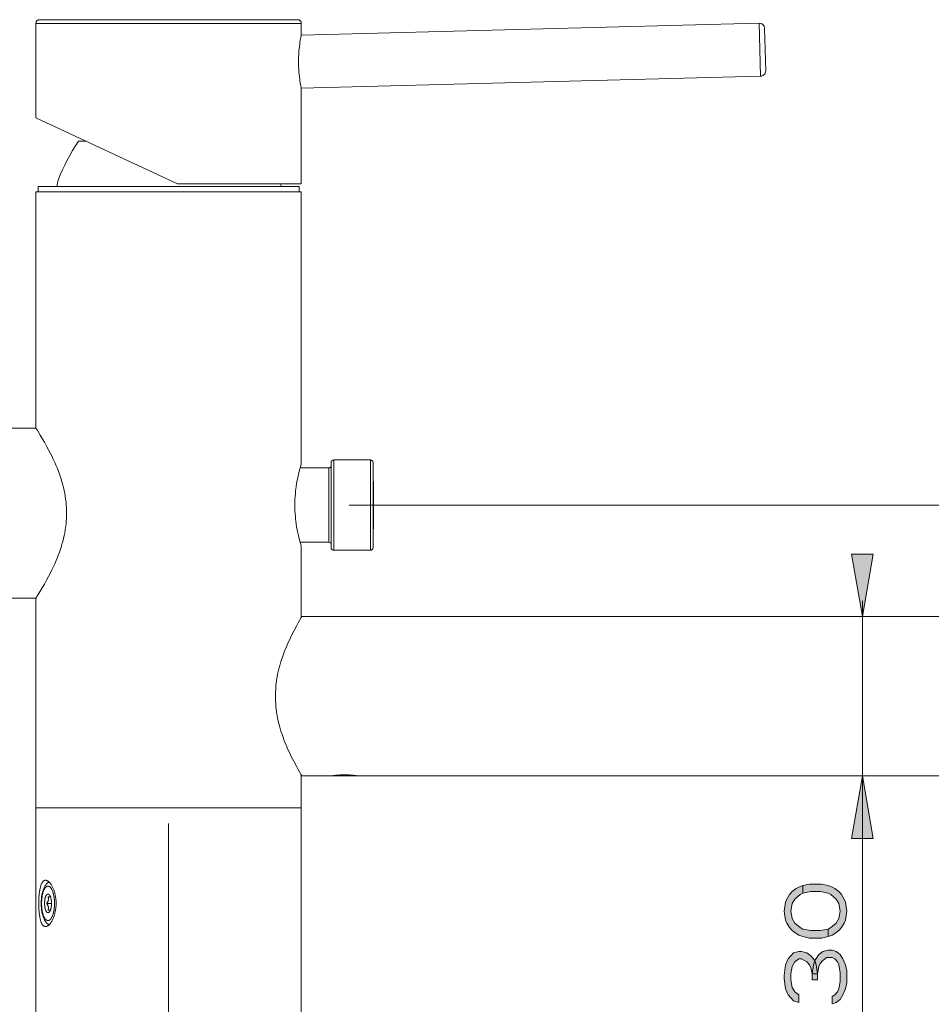
# Model space of a CAD drawing. Units: millimetres. Extents: x 3851 to 6875, y 28 to 4439.
# Drawn here: x 4919 to 5102, y 3891 to 4088 of the extents above; entities that cross this region are included whole.
import ezdxf

# ---------------------------------------------------------------- set-up
doc = ezdxf.new("R2010")
doc.units = ezdxf.units.MM
doc.layers.add('_U+30EC_U+30A4_U+30E4_U+30FC 1', color=7, linetype='Continuous')

msp = doc.modelspace()

# ---------------------------------------------------------------- hatches: boundary and pattern name
at = {"layer": '_U+30EC_U+30A4_U+30E4_U+30FC 1', "true_color": 0xffffff}
h = msp.add_hatch(color=7, dxfattribs=at)
h.dxf.hatch_style = 2
h.paths.add_polyline_path([(5087.87, 3968.18), (5085.68, 3980.68), (5090.06, 3980.68)])
h = msp.add_hatch(color=7, dxfattribs=at)
h.dxf.hatch_style = 2
h.paths.add_polyline_path([(5087.87, 3936.31), (5090.06, 3923.81), (5085.68, 3923.81)])
h = msp.add_hatch(color=7, dxfattribs=at)
h.dxf.hatch_style = 2
h.paths.add_polyline_path([(5075.97, 3912.85), (5075.44, 3912.56), (5074.37, 3911.66), (5073.84, 3910.76), (5073.58, 3909.26), (5073.84, 3907.76), (5074.37, 3906.87), (5075.44, 3905.97), (5075.97, 3905.67), (5077.57, 3905.37), (5079.43, 3905.37), (5081.02, 3905.67), (5081.02, 3904.17), (5079.69, 3903.87), (5077.3, 3903.87), (5075.97, 3904.17), (5075.17, 3904.47), (5074.64, 3904.77), (5073.84, 3905.37), (5073.31, 3905.97), (5072.78, 3906.87), (5072.51, 3907.46), (5072.25, 3909.26), (5072.51, 3911.06), (5072.78, 3911.66), (5073.31, 3912.56), (5073.84, 3913.15), (5074.64, 3913.75), (5075.17, 3914.05), (5075.97, 3914.35)])
h = msp.add_hatch(color=7, dxfattribs=at)
h.dxf.hatch_style = 2
h.paths.add_polyline_path([(5081.02, 3905.67), (5081.55, 3905.97), (5082.62, 3906.87), (5083.15, 3907.76), (5083.42, 3909.26), (5083.15, 3910.76), (5082.62, 3911.66), (5081.55, 3912.56), (5081.02, 3912.85), (5079.43, 3913.15), (5077.57, 3913.15), (5075.97, 3912.85), (5075.97, 3914.35), (5077.3, 3914.65), (5079.69, 3914.65), (5081.02, 3914.35), (5081.82, 3914.05), (5082.35, 3913.75), (5083.15, 3913.15), (5083.68, 3912.56), (5084.21, 3911.66), (5084.48, 3911.06), (5084.75, 3909.26), (5084.48, 3907.46), (5084.21, 3906.87), (5083.68, 3905.97), (5083.15, 3905.37), (5082.35, 3904.77), (5081.82, 3904.47), (5081.02, 3904.17)])
h = msp.add_hatch(color=7, dxfattribs=at)
h.dxf.hatch_style = 2
h.paths.add_polyline_path([(5075.17, 3892.49), (5075.17, 3890.99), (5074.11, 3891.29), (5073.58, 3891.89), (5073.04, 3892.49), (5072.51, 3893.69), (5072.25, 3895.78), (5072.25, 3896.38), (5072.51, 3898.48), (5073.04, 3899.68), (5073.58, 3900.28), (5074.11, 3900.88), (5075.17, 3901.17), (5075.7, 3901.17), (5076.77, 3900.88), (5077.57, 3900.28), (5078.36, 3899.38), (5078.63, 3898.48), (5078.9, 3896.68), (5077.83, 3896.68), (5077.57, 3897.88), (5077.3, 3898.48), (5076.77, 3899.08), (5075.7, 3899.68), (5075.17, 3899.68), (5074.37, 3899.08), (5073.84, 3898.18), (5073.58, 3896.68), (5073.58, 3895.48), (5073.84, 3893.99), (5074.37, 3893.09)])
h = msp.add_hatch(color=7, dxfattribs=at)
h.dxf.hatch_style = 2
h.paths.add_polyline_path([(5078.9, 3895.48), (5077.83, 3895.48), (5077.83, 3896.68), (5078.1, 3898.48), (5078.36, 3899.38), (5079.16, 3900.58), (5079.96, 3901.17), (5081.02, 3901.47), (5081.82, 3901.47), (5082.62, 3901.17), (5083.42, 3900.58), (5083.95, 3899.68), (5084.48, 3898.48), (5084.75, 3897.28), (5084.75, 3894.89), (5084.48, 3893.69), (5083.95, 3892.49), (5083.42, 3891.59), (5082.62, 3890.99), (5081.82, 3890.69), (5081.82, 3892.19), (5082.35, 3892.49), (5082.88, 3893.09), (5083.15, 3893.69), (5083.42, 3895.19), (5083.42, 3896.98), (5083.15, 3898.48), (5082.88, 3899.08), (5082.35, 3899.68), (5081.82, 3899.98), (5080.76, 3899.98), (5079.96, 3899.38), (5079.43, 3898.78), (5079.16, 3898.18), (5078.9, 3896.68)])

# ---------------------------------------------------------------- linework, layer by layer
at = {"layer": '_U+30EC_U+30A4_U+30E4_U+30FC 1', "color": 7, "lineweight": 18, "true_color": 0xffffff}
for points in [[(4974.83, 4087.61), (4923.2, 4087.61)], [(4922.45, 4086.86), (4922.45, 4068)], [(5067.21, 4086.93), (4975.56, 4084.53)], [(4975.58, 4086.86), (4975.58, 4084.63)], [(5068.3, 4085.89), (5068.52, 4077.39)], [(4975.58, 4073.79), (4975.55, 4073.92), (4975.46, 4074.41), (4975.38, 4074.89), (4975.3, 4075.37), (4975.26, 4075.7), (4975.2, 4076.18), (4975.14, 4076.65), (4975.1, 4077.13), (4975.09, 4077.31), (4975.06, 4077.78), (4975.04, 4078.26), (4975.02, 4078.73), (4975.02, 4079.21), (4975.02, 4079.68), (4975.04, 4080.16), (4975.06, 4080.63), (4975.09, 4081.11), (4975.1, 4081.28), (4975.15, 4081.76), (4975.2, 4082.24), (4975.26, 4082.73), (4975.3, 4083.04), (4975.38, 4083.53), (4975.46, 4084.02), (4975.55, 4084.51), (4975.58, 4084.63)], [(4975.56, 4073.9), (5067.49, 4076.3)], [(4975.58, 4073.79), (4975.58, 4054.77)], [(4950.82, 4054.77), (4922.45, 4068)], [(4930.95, 4063.27), (4932.59, 4063.27)], [(4922.88, 4054.24), (4922.88, 4053.18)], [(4922.88, 4054.24), (4975.15, 4054.24)], [(4975.58, 4054.77), (4950.82, 4054.77)], [(4975.15, 4054.24), (4975.15, 4053.18)], [(4922.45, 4005.9), (4922.45, 4053.18)], [(4922.45, 4053.18), (4975.58, 4053.18)], [(4975.58, 3998.73), (4975.58, 4053.18)], [(4870.7, 4005.9), (4922.45, 4005.9)], [(4928.61, 3988.9), (4928.6, 3989.44), (4928.58, 3989.98), (4928.54, 3990.53), (4928.53, 3990.61), (4928.48, 3991.15), (4928.41, 3991.7), (4928.33, 3992.26), (4928.33, 3992.29), (4928.23, 3992.84), (4928.11, 3993.41), (4927.98, 3993.98), (4927.84, 3994.55), (4927.67, 3995.14), (4927.57, 3995.48), (4927.38, 3996.07), (4927.17, 3996.68), (4926.95, 3997.29), (4926.7, 3997.92), (4926.52, 3998.35), (4926.24, 3999), (4925.94, 3999.67), (4925.61, 4000.35), (4925.37, 4000.84), (4925, 4001.56), (4924.6, 4002.3), (4924.18, 4003.05), (4923.73, 4003.82), (4923.32, 4004.51), (4922.81, 4005.34), (4922.45, 4005.9)], [(4922.45, 4005.9), (4922.45, 4005.9), (4922.45, 4005.9), (4922.45, 4005.9), (4922.45, 4005.9), (4922.45, 4005.9), (4922.45, 4005.9), (4922.45, 4005.9), (4922.45, 4005.9)], [(4981.53, 3998.99), (4981.53, 3981.99)], [(4989.4, 3999.52), (4982.06, 3999.52)], [(4975.58, 3982.26), (4975.58, 3982.26), (4975.39, 3982.89), (4975.23, 3983.45), (4975.08, 3984.07), (4974.93, 3984.67), (4974.87, 3984.96), (4974.75, 3985.56), (4974.64, 3986.16), (4974.55, 3986.75), (4974.47, 3987.33), (4974.44, 3987.6), (4974.38, 3988.18), (4974.33, 3988.76), (4974.3, 3989.34), (4974.28, 3989.92), (4974.27, 3990.49), (4974.28, 3991.07), (4974.3, 3991.65), (4974.33, 3992.22), (4974.38, 3992.81), (4974.44, 3993.39), (4974.47, 3993.66), (4974.55, 3994.24), (4974.64, 3994.83), (4974.75, 3995.42), (4974.87, 3996.02), (4974.93, 3996.31), (4975.08, 3996.92), (4975.23, 3997.53), (4975.39, 3998.1), (4975.58, 3998.72), (4975.58, 3998.73)], [(4975.34, 3997.93), (4981.1, 3997.93)], [(4922.45, 3971.9), (4922.78, 3972.42), (4923.3, 3973.25), (4923.7, 3973.92), (4924.15, 3974.7), (4924.58, 3975.46), (4924.97, 3976.19), (4925.35, 3976.91), (4925.59, 3977.41), (4925.92, 3978.09), (4926.23, 3978.76), (4926.51, 3979.41), (4926.69, 3979.84), (4926.94, 3980.47), (4927.16, 3981.09), (4927.37, 3981.7), (4927.56, 3982.29), (4927.67, 3982.65), (4927.83, 3983.23), (4927.98, 3983.81), (4928.11, 3984.38), (4928.23, 3984.94), (4928.32, 3985.49), (4928.33, 3985.53), (4928.41, 3986.09), (4928.48, 3986.64), (4928.53, 3987.18), (4928.54, 3987.27), (4928.58, 3987.81), (4928.6, 3988.36), (4928.61, 3988.9)], [(4975.34, 3983.06), (4981.1, 3983.06)], [(4975.58, 3968), (4975.58, 3982.26)], [(4989.4, 3981.46), (4982.06, 3981.46)], [(4915.96, 3971.9), (4922.45, 3971.9)], [(4922.45, 3194.68), (4922.45, 3971.9)], [(4975.68, 3936.31), (4975.57, 3936.5), (4974.95, 3937.56), (4974.65, 3938.1), (4974.12, 3939.1), (4973.63, 3940.06), (4973.18, 3940.99), (4972.9, 3941.6), (4972.52, 3942.49), (4972.17, 3943.35), (4972.08, 3943.61), (4971.78, 3944.44), (4971.51, 3945.26), (4971.27, 3946.06), (4971.09, 3946.77), (4970.91, 3947.54), (4970.76, 3948.31), (4970.63, 3949.06), (4970.61, 3949.26), (4970.51, 3950.01), (4970.45, 3950.76), (4970.41, 3951.5), (4970.4, 3952.24), (4970.41, 3952.98), (4970.45, 3953.73), (4970.51, 3954.47), (4970.61, 3955.23), (4970.63, 3955.42), (4970.76, 3956.18), (4970.91, 3956.94), (4971.09, 3957.72), (4971.27, 3958.43), (4971.51, 3959.23), (4971.78, 3960.04), (4972.08, 3960.88), (4972.17, 3961.14), (4972.52, 3962), (4972.9, 3962.89), (4973.18, 3963.49), (4973.63, 3964.43), (4974.12, 3965.39), (4974.65, 3966.39), (4974.95, 3966.92), (4975.57, 3967.98), (4975.68, 3968.18)], [(4975.68, 3968.18), (5143.59, 3968.18)], [(4975.58, 3194.68), (4975.58, 3936.48)], [(4975.68, 3936.31), (5143.59, 3936.31)], [(4922.45, 3929.93), (4975.58, 3929.93)], [(4923.03, 3910.81), (4923.03, 3910.86), (4923.03, 3911.15), (4923.04, 3911.43), (4923.05, 3911.71), (4923.06, 3911.82), (4923.07, 3912.08), (4923.09, 3912.33), (4923.11, 3912.58), (4923.13, 3912.76), (4923.15, 3912.97), (4923.18, 3913.18), (4923.21, 3913.37), (4923.22, 3913.44), (4923.25, 3913.61), (4923.28, 3913.77), (4923.31, 3913.93), (4923.35, 3914.07), (4923.36, 3914.13), (4923.4, 3914.26), (4923.44, 3914.38), (4923.46, 3914.44), (4923.5, 3914.55), (4923.54, 3914.65), (4923.57, 3914.72), (4923.61, 3914.8), (4923.65, 3914.88), (4923.69, 3914.95), (4923.74, 3915.01), (4923.78, 3915.07), (4923.79, 3915.08), (4923.83, 3915.14), (4923.87, 3915.18), (4923.92, 3915.23), (4923.93, 3915.24), (4923.97, 3915.28), (4924.02, 3915.31), (4924.06, 3915.34), (4924.08, 3915.35), (4924.13, 3915.37), (4924.17, 3915.39), (4924.22, 3915.4), (4924.27, 3915.42), (4924.32, 3915.42), (4924.37, 3915.43), (4924.39, 3915.43)], [(4925.07, 3906.5), (4924.98, 3906.56), (4924.89, 3906.63), (4924.79, 3906.7), (4924.71, 3906.78), (4924.66, 3906.82), (4924.58, 3906.91), (4924.49, 3907.01), (4924.41, 3907.11), (4924.34, 3907.22), (4924.26, 3907.35), (4924.19, 3907.48), (4924.11, 3907.62), (4924.08, 3907.69), (4924.01, 3907.85), (4923.95, 3908.01), (4923.88, 3908.19), (4923.88, 3908.22), (4923.82, 3908.41), (4923.76, 3908.61), (4923.72, 3908.81), (4923.67, 3909.03), (4923.63, 3909.26), (4923.6, 3909.44), (4923.57, 3909.69), (4923.55, 3909.95), (4923.53, 3910.21), (4923.51, 3910.47), (4923.51, 3910.73), (4923.51, 3910.81), (4923.51, 3910.88), (4923.51, 3911.14), (4923.53, 3911.41), (4923.55, 3911.66), (4923.57, 3911.92), (4923.6, 3912.17), (4923.63, 3912.35), (4923.67, 3912.58), (4923.72, 3912.8), (4923.76, 3913), (4923.82, 3913.2), (4923.88, 3913.39), (4923.88, 3913.42), (4923.95, 3913.6), (4924.01, 3913.76), (4924.08, 3913.92), (4924.11, 3913.99), (4924.19, 3914.13), (4924.26, 3914.27), (4924.34, 3914.39), (4924.41, 3914.5), (4924.49, 3914.6), (4924.58, 3914.7), (4924.66, 3914.79), (4924.71, 3914.83), (4924.79, 3914.91), (4924.89, 3914.98), (4924.98, 3915.05), (4925.07, 3915.11)], [(4924.39, 3915.43), (4924.44, 3915.43), (4924.49, 3915.42), (4924.54, 3915.41), (4924.56, 3915.4), (4924.62, 3915.39), (4924.67, 3915.37), (4924.73, 3915.34), (4924.74, 3915.34), (4924.8, 3915.31), (4924.86, 3915.27), (4924.92, 3915.23), (4924.92, 3915.23), (4924.99, 3915.18), (4925.05, 3915.13), (4925.11, 3915.07), (4925.17, 3915.01), (4925.24, 3914.94), (4925.29, 3914.88), (4925.35, 3914.8), (4925.42, 3914.71), (4925.47, 3914.65), (4925.53, 3914.55), (4925.6, 3914.44), (4925.67, 3914.33), (4925.73, 3914.21), (4925.79, 3914.08), (4925.8, 3914.07), (4925.86, 3913.94), (4925.92, 3913.8), (4925.98, 3913.66), (4926.04, 3913.51), (4926.09, 3913.37), (4926.14, 3913.22), (4926.19, 3913.06), (4926.23, 3912.89), (4926.27, 3912.72), (4926.31, 3912.58), (4926.34, 3912.4), (4926.38, 3912.22), (4926.4, 3912.05), (4926.43, 3911.87), (4926.45, 3911.71), (4926.46, 3911.52), (4926.48, 3911.34), (4926.49, 3911.15), (4926.49, 3910.97), (4926.49, 3910.81)], [(4924.18, 3910.81), (4924.18, 3910.84), (4924.19, 3910.95), (4924.19, 3911.05), (4924.2, 3911.16), (4924.21, 3911.26), (4924.21, 3911.31), (4924.22, 3911.41), (4924.24, 3911.51), (4924.25, 3911.6), (4924.27, 3911.69), (4924.28, 3911.76), (4924.3, 3911.84), (4924.32, 3911.92), (4924.34, 3911.99), (4924.37, 3912.07), (4924.38, 3912.09), (4924.4, 3912.15), (4924.42, 3912.21), (4924.45, 3912.26), (4924.47, 3912.32), (4924.5, 3912.36), (4924.52, 3912.4), (4924.55, 3912.44), (4924.58, 3912.48), (4924.58, 3912.48), (4924.6, 3912.51), (4924.63, 3912.54), (4924.66, 3912.57), (4924.68, 3912.58), (4924.7, 3912.6), (4924.73, 3912.62), (4924.75, 3912.63), (4924.78, 3912.64), (4924.8, 3912.65), (4924.82, 3912.66), (4924.84, 3912.66), (4924.86, 3912.66), (4924.89, 3912.66), (4924.91, 3912.66), (4924.93, 3912.66), (4924.96, 3912.65), (4924.98, 3912.64), (4925, 3912.64), (4925.02, 3912.63), (4925.05, 3912.61), (4925.07, 3912.59), (4925.08, 3912.59), (4925.11, 3912.56), (4925.13, 3912.54), (4925.16, 3912.51), (4925.16, 3912.51)], [(4925.16, 3912.51), (4925.19, 3912.47), (4925.21, 3912.44), (4925.24, 3912.4), (4925.25, 3912.38), (4925.28, 3912.33), (4925.3, 3912.29), (4925.33, 3912.23), (4925.33, 3912.22), (4925.36, 3912.16), (4925.38, 3912.1), (4925.4, 3912.03), (4925.43, 3911.96), (4925.45, 3911.89), (4925.46, 3911.82), (4925.48, 3911.73), (4925.5, 3911.65), (4925.52, 3911.56), (4925.53, 3911.46), (4925.54, 3911.37), (4925.55, 3911.33), (4925.56, 3911.23), (4925.57, 3911.13), (4925.57, 3911.03), (4925.58, 3910.92), (4925.58, 3910.81), (4925.58, 3910.81)], [(4924.39, 3906.18), (4924.37, 3906.18), (4924.32, 3906.19), (4924.27, 3906.19), (4924.22, 3906.21), (4924.17, 3906.22), (4924.13, 3906.24), (4924.08, 3906.26), (4924.06, 3906.27), (4924.02, 3906.3), (4923.97, 3906.33), (4923.93, 3906.37), (4923.92, 3906.38), (4923.87, 3906.43), (4923.83, 3906.47), (4923.79, 3906.53), (4923.78, 3906.54), (4923.74, 3906.6), (4923.69, 3906.66), (4923.65, 3906.73), (4923.61, 3906.81), (4923.57, 3906.89), (4923.54, 3906.96), (4923.5, 3907.06), (4923.46, 3907.17), (4923.44, 3907.23), (4923.4, 3907.35), (4923.36, 3907.48), (4923.35, 3907.54), (4923.31, 3907.68), (4923.28, 3907.84), (4923.25, 3908), (4923.22, 3908.17), (4923.21, 3908.24), (4923.18, 3908.43), (4923.15, 3908.64), (4923.13, 3908.85), (4923.11, 3909.03), (4923.09, 3909.28), (4923.07, 3909.53), (4923.06, 3909.79), (4923.05, 3909.9), (4923.04, 3910.18), (4923.03, 3910.46), (4923.03, 3910.75), (4923.03, 3910.81)], [(4925.16, 3909.1), (4925.16, 3909.1), (4925.13, 3909.07), (4925.11, 3909.05), (4925.08, 3909.02), (4925.07, 3909.02), (4925.05, 3909), (4925.02, 3908.98), (4925, 3908.97), (4924.98, 3908.97), (4924.96, 3908.96), (4924.93, 3908.95), (4924.91, 3908.95), (4924.89, 3908.95), (4924.86, 3908.95), (4924.84, 3908.95), (4924.82, 3908.95), (4924.8, 3908.96), (4924.78, 3908.97), (4924.75, 3908.98), (4924.73, 3908.99), (4924.7, 3909.01), (4924.68, 3909.03), (4924.66, 3909.05), (4924.63, 3909.07), (4924.6, 3909.1), (4924.58, 3909.13), (4924.58, 3909.13), (4924.55, 3909.17), (4924.52, 3909.21), (4924.5, 3909.25), (4924.47, 3909.3), (4924.45, 3909.35), (4924.42, 3909.4), (4924.4, 3909.46), (4924.38, 3909.52), (4924.37, 3909.54), (4924.34, 3909.62), (4924.32, 3909.69), (4924.3, 3909.77), (4924.28, 3909.85), (4924.27, 3909.92), (4924.25, 3910.01), (4924.24, 3910.1), (4924.22, 3910.2), (4924.21, 3910.3), (4924.21, 3910.35), (4924.2, 3910.45), (4924.19, 3910.56), (4924.19, 3910.66), (4924.18, 3910.77), (4924.18, 3910.81)], [(4926.49, 3910.81), (4926.49, 3910.64), (4926.49, 3910.46), (4926.48, 3910.27), (4926.46, 3910.09), (4926.45, 3909.9), (4926.43, 3909.75), (4926.4, 3909.56), (4926.38, 3909.39), (4926.34, 3909.21), (4926.31, 3909.03), (4926.27, 3908.89), (4926.23, 3908.72), (4926.19, 3908.56), (4926.14, 3908.39), (4926.09, 3908.24), (4926.04, 3908.1), (4925.98, 3907.95), (4925.92, 3907.81), (4925.86, 3907.67), (4925.8, 3907.54), (4925.79, 3907.53), (4925.73, 3907.4), (4925.67, 3907.28), (4925.6, 3907.17), (4925.53, 3907.06), (4925.47, 3906.96), (4925.42, 3906.9), (4925.35, 3906.81), (4925.29, 3906.73), (4925.24, 3906.67), (4925.17, 3906.6), (4925.11, 3906.54), (4925.05, 3906.48), (4924.99, 3906.43), (4924.92, 3906.38), (4924.92, 3906.38), (4924.86, 3906.34), (4924.8, 3906.3), (4924.74, 3906.27), (4924.73, 3906.27), (4924.67, 3906.24), (4924.62, 3906.22), (4924.56, 3906.21), (4924.54, 3906.2), (4924.49, 3906.19), (4924.44, 3906.19), (4924.39, 3906.18)], [(4924.89, 3912.13), (4924.91, 3912.09), (4924.92, 3912.03), (4924.94, 3911.97), (4924.95, 3911.92), (4924.96, 3911.86), (4924.96, 3911.81), (4924.96, 3911.8), (4924.97, 3911.74), (4924.97, 3911.69), (4924.97, 3911.64), (4924.96, 3911.59), (4924.96, 3911.54), (4924.95, 3911.49), (4924.94, 3911.47), (4924.93, 3911.42), (4924.92, 3911.37), (4924.9, 3911.32), (4924.88, 3911.27), (4924.86, 3911.21), (4924.83, 3911.16), (4924.81, 3911.13), (4924.78, 3911.07), (4924.75, 3911.01), (4924.71, 3910.96), (4924.67, 3910.89), (4924.63, 3910.83), (4924.61, 3910.81)], [(4924.61, 3910.81), (4925.58, 3910.81)], [(4924.61, 3910.81), (4924.63, 3910.78), (4924.67, 3910.72), (4924.71, 3910.65), (4924.75, 3910.6), (4924.78, 3910.54), (4924.81, 3910.48), (4924.83, 3910.45), (4924.86, 3910.4), (4924.88, 3910.34), (4924.9, 3910.29), (4924.92, 3910.24), (4924.93, 3910.19), (4924.94, 3910.14), (4924.95, 3910.12), (4924.96, 3910.07), (4924.96, 3910.02), (4924.97, 3909.97), (4924.97, 3909.92), (4924.97, 3909.87), (4924.96, 3909.81), (4924.96, 3909.8), (4924.96, 3909.75), (4924.95, 3909.69), (4924.94, 3909.64), (4924.92, 3909.58), (4924.91, 3909.52), (4924.89, 3909.48)], [(4925.37, 3912.13), (4924.89, 3912.13)], [(4925.58, 3910.81), (4925.58, 3910.8), (4925.58, 3910.69), (4925.57, 3910.59), (4925.57, 3910.48), (4925.56, 3910.38), (4925.55, 3910.28), (4925.54, 3910.25), (4925.53, 3910.15), (4925.52, 3910.05), (4925.5, 3909.96), (4925.48, 3909.88), (4925.46, 3909.79), (4925.45, 3909.72), (4925.43, 3909.65), (4925.4, 3909.58), (4925.38, 3909.51), (4925.36, 3909.45), (4925.33, 3909.39), (4925.33, 3909.38), (4925.3, 3909.33), (4925.28, 3909.28), (4925.25, 3909.23), (4925.24, 3909.21), (4925.21, 3909.17), (4925.19, 3909.14), (4925.16, 3909.1)], [(4924.89, 3909.48), (4925.37, 3909.48)]]:
    msp.add_lwpolyline(points, dxfattribs=at)
at = {"layer": '_U+30EC_U+30A4_U+30E4_U+30FC 1', "color": 7, "lineweight": 9, "true_color": 0xffffff}
for points in [[(4975.58, 4086.86), (4922.45, 4086.86)], [(5067.49, 4076.3), (5067.21, 4086.93)], [(4982.06, 3999.52), (4982.06, 3981.46)], [(4989.4, 3981.46), (4989.4, 3999.52)], [(4989.93, 3981.98), (4989.93, 3999)], [(4981.1, 3997.93), (4981.1, 3983.06)], [(4924.88, 3914.26), (4924.83, 3914.26), (4924.78, 3914.25), (4924.75, 3914.24), (4924.7, 3914.23), (4924.65, 3914.2), (4924.63, 3914.19), (4924.58, 3914.16), (4924.52, 3914.12), (4924.5, 3914.11), (4924.45, 3914.06), (4924.4, 3914.01), (4924.39, 3914), (4924.33, 3913.93), (4924.27, 3913.86), (4924.22, 3913.78), (4924.17, 3913.69), (4924.16, 3913.68), (4924.11, 3913.57), (4924.05, 3913.46), (4924, 3913.34), (4923.97, 3913.25), (4923.91, 3913.1), (4923.87, 3912.95), (4923.82, 3912.79), (4923.8, 3912.72), (4923.76, 3912.55), (4923.73, 3912.36), (4923.69, 3912.17), (4923.69, 3912.13), (4923.66, 3911.92), (4923.63, 3911.71), (4923.61, 3911.5), (4923.61, 3911.48), (4923.6, 3911.26), (4923.59, 3911.03), (4923.59, 3910.81), (4923.59, 3910.58), (4923.6, 3910.35), (4923.61, 3910.13), (4923.61, 3910.12), (4923.63, 3909.9), (4923.66, 3909.69), (4923.69, 3909.48), (4923.69, 3909.44), (4923.73, 3909.25), (4923.76, 3909.06), (4923.8, 3908.89), (4923.82, 3908.82), (4923.87, 3908.66), (4923.91, 3908.51), (4923.97, 3908.36), (4924, 3908.27), (4924.05, 3908.15), (4924.11, 3908.04), (4924.16, 3907.93), (4924.17, 3907.93), (4924.22, 3907.83), (4924.27, 3907.75), (4924.33, 3907.68), (4924.39, 3907.62), (4924.4, 3907.6), (4924.45, 3907.55), (4924.5, 3907.5), (4924.52, 3907.49), (4924.58, 3907.45), (4924.63, 3907.42), (4924.65, 3907.41), (4924.7, 3907.39), (4924.75, 3907.37), (4924.78, 3907.36), (4924.83, 3907.36), (4924.88, 3907.35)], [(4924.88, 3907.35), (4924.93, 3907.36), (4924.98, 3907.36), (4925.01, 3907.37), (4925.06, 3907.39), (4925.11, 3907.41), (4925.13, 3907.42), (4925.19, 3907.45), (4925.24, 3907.49), (4925.26, 3907.5), (4925.31, 3907.55), (4925.36, 3907.6), (4925.38, 3907.62), (4925.43, 3907.68), (4925.49, 3907.75), (4925.54, 3907.83), (4925.59, 3907.93), (4925.6, 3907.93), (4925.65, 3908.04), (4925.71, 3908.15), (4925.76, 3908.27), (4925.79, 3908.36), (4925.85, 3908.51), (4925.89, 3908.66), (4925.94, 3908.82), (4925.96, 3908.89), (4926, 3909.06), (4926.04, 3909.25), (4926.07, 3909.44), (4926.08, 3909.48), (4926.1, 3909.69), (4926.13, 3909.9), (4926.15, 3910.12), (4926.15, 3910.13), (4926.16, 3910.35), (4926.17, 3910.58), (4926.17, 3910.81), (4926.17, 3911.03), (4926.16, 3911.26), (4926.15, 3911.48), (4926.15, 3911.5), (4926.13, 3911.71), (4926.1, 3911.92), (4926.08, 3912.13), (4926.07, 3912.17), (4926.04, 3912.36), (4926, 3912.55), (4925.96, 3912.72), (4925.94, 3912.79), (4925.89, 3912.95), (4925.85, 3913.1), (4925.79, 3913.25), (4925.76, 3913.34), (4925.71, 3913.46), (4925.65, 3913.57), (4925.6, 3913.68), (4925.59, 3913.69), (4925.54, 3913.78), (4925.49, 3913.86), (4925.43, 3913.93), (4925.38, 3914), (4925.36, 3914.01), (4925.31, 3914.06), (4925.26, 3914.11), (4925.24, 3914.12), (4925.19, 3914.16), (4925.13, 3914.19), (4925.11, 3914.2), (4925.06, 3914.23), (4925.01, 3914.24), (4924.98, 3914.25), (4924.93, 3914.26), (4924.88, 3914.26)]]:
    msp.add_lwpolyline(points, dxfattribs=at)
at = {"layer": '_U+30EC_U+30A4_U+30E4_U+30FC 1', "color": 7, "lineweight": 5, "true_color": 0xffffff}
for points in [[(4985.18, 3990.49), (5321.43, 3990.49)], [(5087.87, 3968.18), (5085.68, 3980.68), (5090.06, 3980.68), (5087.87, 3968.18)], [(5087.87, 3874.03), (5087.87, 3971.31)], [(4981.55, 3936.31), (4981.56, 3936.31), (4981.56, 3936.31), (4981.58, 3936.31), (4981.61, 3936.31), (4981.65, 3936.32), (4981.7, 3936.33), (4981.76, 3936.34), (4981.84, 3936.35), (4981.92, 3936.36), (4982.02, 3936.38), (4982.13, 3936.39), (4982.24, 3936.41), (4982.36, 3936.42), (4982.5, 3936.44), (4982.64, 3936.45), (4982.78, 3936.46), (4982.94, 3936.48), (4983.1, 3936.49), (4983.26, 3936.5), (4983.43, 3936.51), (4983.6, 3936.52), (4983.77, 3936.52), (4983.95, 3936.53), (4984.12, 3936.53), (4984.3, 3936.53), (4984.48, 3936.53), (4984.65, 3936.52), (4984.82, 3936.52), (4984.99, 3936.51), (4985.16, 3936.5), (4985.33, 3936.49), (4985.48, 3936.48), (4985.64, 3936.46), (4985.78, 3936.45), (4985.93, 3936.44), (4986.06, 3936.42), (4986.18, 3936.41), (4986.3, 3936.39), (4986.4, 3936.38), (4986.5, 3936.36), (4986.58, 3936.35), (4986.66, 3936.34), (4986.72, 3936.33), (4986.77, 3936.32), (4986.81, 3936.31), (4986.84, 3936.31), (4986.86, 3936.31), (4986.87, 3936.31), (4986.87, 3936.31)], [(5087.87, 3936.31), (5090.06, 3923.81), (5085.68, 3923.81), (5087.87, 3936.31)], [(4949.02, 3926.81), (4949.02, 3741.98)], [(5075.97, 3912.85), (5075.44, 3912.56), (5074.37, 3911.66), (5073.84, 3910.76), (5073.58, 3909.26), (5073.84, 3907.76), (5074.37, 3906.87), (5075.44, 3905.97), (5075.97, 3905.67), (5077.57, 3905.37), (5079.43, 3905.37), (5081.02, 3905.67), (5081.02, 3904.17), (5079.69, 3903.87), (5077.3, 3903.87), (5075.97, 3904.17), (5075.17, 3904.47), (5074.64, 3904.77), (5073.84, 3905.37), (5073.31, 3905.97), (5072.78, 3906.87), (5072.51, 3907.46), (5072.25, 3909.26), (5072.51, 3911.06), (5072.78, 3911.66), (5073.31, 3912.56), (5073.84, 3913.15), (5074.64, 3913.75), (5075.17, 3914.05), (5075.97, 3914.35), (5075.97, 3912.85)], [(5081.02, 3905.67), (5081.55, 3905.97), (5082.62, 3906.87), (5083.15, 3907.76), (5083.42, 3909.26), (5083.15, 3910.76), (5082.62, 3911.66), (5081.55, 3912.56), (5081.02, 3912.85), (5079.43, 3913.15), (5077.57, 3913.15), (5075.97, 3912.85), (5075.97, 3914.35), (5077.3, 3914.65), (5079.69, 3914.65), (5081.02, 3914.35), (5081.82, 3914.05), (5082.35, 3913.75), (5083.15, 3913.15), (5083.68, 3912.56), (5084.21, 3911.66), (5084.48, 3911.06), (5084.75, 3909.26), (5084.48, 3907.46), (5084.21, 3906.87), (5083.68, 3905.97), (5083.15, 3905.37), (5082.35, 3904.77), (5081.82, 3904.47), (5081.02, 3904.17), (5081.02, 3905.67)], [(5075.17, 3892.49), (5075.17, 3890.99), (5074.11, 3891.29), (5073.58, 3891.89), (5073.04, 3892.49), (5072.51, 3893.69), (5072.25, 3895.78), (5072.25, 3896.38), (5072.51, 3898.48), (5073.04, 3899.68), (5073.58, 3900.28), (5074.11, 3900.88), (5075.17, 3901.17), (5075.7, 3901.17), (5076.77, 3900.88), (5077.57, 3900.28), (5078.36, 3899.38), (5078.63, 3898.48), (5078.9, 3896.68), (5077.83, 3896.68), (5077.57, 3897.88), (5077.3, 3898.48), (5076.77, 3899.08), (5075.7, 3899.68), (5075.17, 3899.68), (5074.37, 3899.08), (5073.84, 3898.18), (5073.58, 3896.68), (5073.58, 3895.48), (5073.84, 3893.99), (5074.37, 3893.09), (5075.17, 3892.49)], [(5078.9, 3895.48), (5077.83, 3895.48), (5077.83, 3896.68), (5078.1, 3898.48), (5078.36, 3899.38), (5079.16, 3900.58), (5079.96, 3901.17), (5081.02, 3901.47), (5081.82, 3901.47), (5082.62, 3901.17), (5083.42, 3900.58), (5083.95, 3899.68), (5084.48, 3898.48), (5084.75, 3897.28), (5084.75, 3894.89), (5084.48, 3893.69), (5083.95, 3892.49), (5083.42, 3891.59), (5082.62, 3890.99), (5081.82, 3890.69), (5081.82, 3892.19), (5082.35, 3892.49), (5082.88, 3893.09), (5083.15, 3893.69), (5083.42, 3895.19), (5083.42, 3896.98), (5083.15, 3898.48), (5082.88, 3899.08), (5082.35, 3899.68), (5081.82, 3899.98), (5080.76, 3899.98), (5079.96, 3899.38), (5079.43, 3898.78), (5079.16, 3898.18), (5078.9, 3896.68), (5078.9, 3895.48)]]:
    msp.add_lwpolyline(points, dxfattribs=at)
at = {"layer": '_U+30EC_U+30A4_U+30E4_U+30FC 1', "lineweight": 0}
for points in [[(5087.87, 3968.18), (5085.68, 3980.68), (5090.06, 3980.68), (5087.87, 3968.18)], [(5087.87, 3936.31), (5090.06, 3923.81), (5085.68, 3923.81), (5087.87, 3936.31)], [(5075.97, 3912.85), (5075.44, 3912.56), (5074.37, 3911.66), (5073.84, 3910.76), (5073.58, 3909.26), (5073.84, 3907.76), (5074.37, 3906.87), (5075.44, 3905.97), (5075.97, 3905.67), (5077.57, 3905.37), (5079.43, 3905.37), (5081.02, 3905.67), (5081.02, 3904.17), (5079.69, 3903.87), (5077.3, 3903.87), (5075.97, 3904.17), (5075.17, 3904.47), (5074.64, 3904.77), (5073.84, 3905.37), (5073.31, 3905.97), (5072.78, 3906.87), (5072.51, 3907.46), (5072.25, 3909.26), (5072.51, 3911.06), (5072.78, 3911.66), (5073.31, 3912.56), (5073.84, 3913.15), (5074.64, 3913.75), (5075.17, 3914.05), (5075.97, 3914.35), (5075.97, 3912.85)], [(5081.02, 3905.67), (5081.55, 3905.97), (5082.62, 3906.87), (5083.15, 3907.76), (5083.42, 3909.26), (5083.15, 3910.76), (5082.62, 3911.66), (5081.55, 3912.56), (5081.02, 3912.85), (5079.43, 3913.15), (5077.57, 3913.15), (5075.97, 3912.85), (5075.97, 3914.35), (5077.3, 3914.65), (5079.69, 3914.65), (5081.02, 3914.35), (5081.82, 3914.05), (5082.35, 3913.75), (5083.15, 3913.15), (5083.68, 3912.56), (5084.21, 3911.66), (5084.48, 3911.06), (5084.75, 3909.26), (5084.48, 3907.46), (5084.21, 3906.87), (5083.68, 3905.97), (5083.15, 3905.37), (5082.35, 3904.77), (5081.82, 3904.47), (5081.02, 3904.17), (5081.02, 3905.67)], [(5075.17, 3892.49), (5075.17, 3890.99), (5074.11, 3891.29), (5073.58, 3891.89), (5073.04, 3892.49), (5072.51, 3893.69), (5072.25, 3895.78), (5072.25, 3896.38), (5072.51, 3898.48), (5073.04, 3899.68), (5073.58, 3900.28), (5074.11, 3900.88), (5075.17, 3901.17), (5075.7, 3901.17), (5076.77, 3900.88), (5077.57, 3900.28), (5078.36, 3899.38), (5078.63, 3898.48), (5078.9, 3896.68), (5077.83, 3896.68), (5077.57, 3897.88), (5077.3, 3898.48), (5076.77, 3899.08), (5075.7, 3899.68), (5075.17, 3899.68), (5074.37, 3899.08), (5073.84, 3898.18), (5073.58, 3896.68), (5073.58, 3895.48), (5073.84, 3893.99), (5074.37, 3893.09), (5075.17, 3892.49)], [(5078.9, 3895.48), (5077.83, 3895.48), (5077.83, 3896.68), (5078.1, 3898.48), (5078.36, 3899.38), (5079.16, 3900.58), (5079.96, 3901.17), (5081.02, 3901.47), (5081.82, 3901.47), (5082.62, 3901.17), (5083.42, 3900.58), (5083.95, 3899.68), (5084.48, 3898.48), (5084.75, 3897.28), (5084.75, 3894.89), (5084.48, 3893.69), (5083.95, 3892.49), (5083.42, 3891.59), (5082.62, 3890.99), (5081.82, 3890.69), (5081.82, 3892.19), (5082.35, 3892.49), (5082.88, 3893.09), (5083.15, 3893.69), (5083.42, 3895.19), (5083.42, 3896.98), (5083.15, 3898.48), (5082.88, 3899.08), (5082.35, 3899.68), (5081.82, 3899.98), (5080.76, 3899.98), (5079.96, 3899.38), (5079.43, 3898.78), (5079.16, 3898.18), (5078.9, 3896.68), (5078.9, 3895.48)]]:
    msp.add_lwpolyline(points, dxfattribs=at)
at = {"layer": '_U+30EC_U+30A4_U+30E4_U+30FC 1', "color": 7, "lineweight": 18, "true_color": 0xffffff}
for points in [[(4923.2, 4087.61), (4922.79, 4087.61), (4922.45, 4087.27), (4922.45, 4086.86)], [(4975.58, 4086.86), (4975.58, 4087.27), (4975.25, 4087.61), (4974.83, 4087.61)], [(5068.3, 4085.89), (5068.28, 4086.48), (5067.79, 4086.94), (5067.21, 4086.93)], [(5068.23, 4076.63), (5068.03, 4076.43), (5067.77, 4076.31), (5067.49, 4076.3)], [(5068.52, 4077.39), (5068.53, 4077.11), (5068.42, 4076.84), (5068.23, 4076.63)], [(4930.95, 4063.27), (4929.35, 4060.83), (4927.99, 4058.24), (4926.92, 4055.52)], [(4926.64, 4054.24), (4926.74, 4054.67), (4926.83, 4055.09), (4926.92, 4055.52)], [(4971.59, 4054.24), (4971.53, 4054.42), (4971.47, 4054.6), (4971.4, 4054.77)], [(4982.06, 3999.52), (4981.77, 3999.52), (4981.53, 3999.29), (4981.53, 3998.99)], [(4989.93, 3999), (4989.92, 3999.29), (4989.68, 3999.52), (4989.4, 3999.52)], [(4990.03, 3990.49), (4990.02, 3993.33), (4989.99, 3996.17), (4989.93, 3999)], [(4981.1, 3997.93), (4981.34, 3997.93), (4981.53, 3998.12), (4981.53, 3998.36)], [(4989.93, 3981.98), (4989.99, 3984.82), (4990.02, 3987.66), (4990.03, 3990.49)], [(4981.53, 3982.63), (4981.53, 3982.87), (4981.34, 3983.06), (4981.1, 3983.06)], [(4981.53, 3981.99), (4981.53, 3981.7), (4981.77, 3981.46), (4982.06, 3981.46)], [(4989.4, 3981.46), (4989.68, 3981.46), (4989.92, 3981.69), (4989.93, 3981.98)]]:
    msp.add_open_spline(points, degree=3, dxfattribs=at)

doc.saveas('drawing.dxf')
